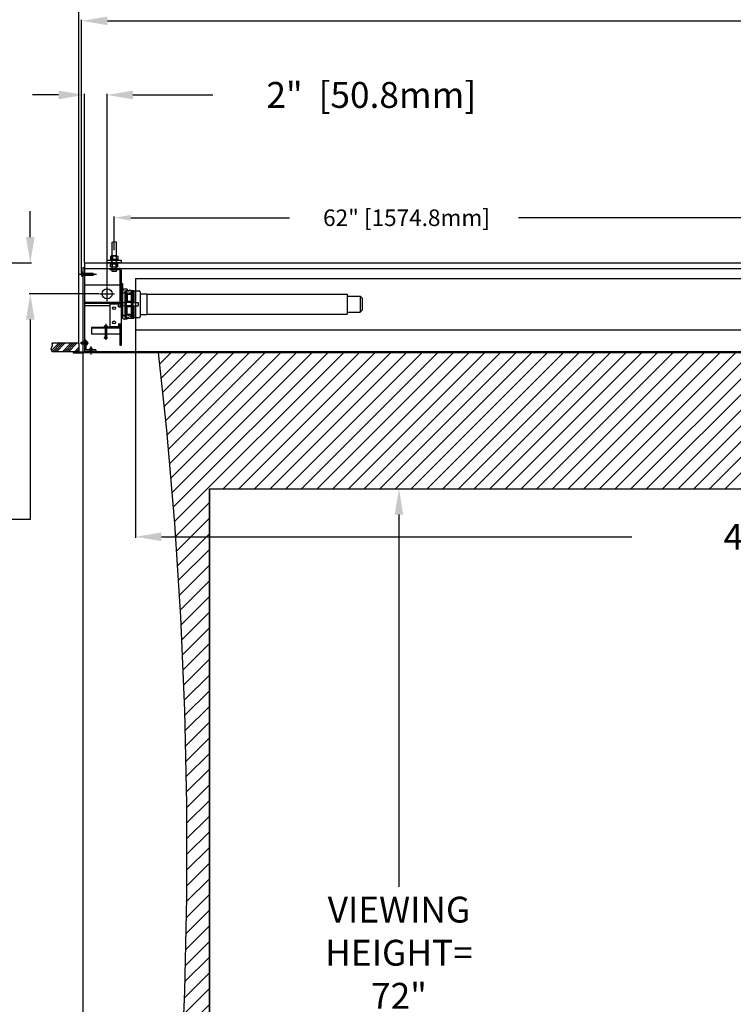
# Model space of a CAD drawing. Units: inches. Extents: x -144 to 142, y -114 to 114.
# Drawn here: x -93 to -30, y -19 to 68 of the extents above; entities that cross this region are included whole.
import ezdxf

# ---------------------------------------------------------------- set-up
doc = ezdxf.new("R2010")
doc.units = ezdxf.units.IN
doc.header["$MEASUREMENT"] = 0
doc.styles.get("Standard").update_dxf_attribs({"font": 'ROMANS.SHX'})
doc.dimstyles.new('AM_ANSI$0', dxfattribs={"dimtxt": 0.09375, "dimasz": 0.09375, "dimexe": 0.1, "dimexo": 0.05, "dimgap": 0.06, "dimtad": 0, "dimtih": 1, "dimtoh": 1, "dimdec": 5, "dimzin": 7, "dimdsep": 46, "dimlunit": 5, "dimtxsty": 'Standard', "dimcen": 0, "dimclrd": 140, "dimclre": 140, "dimclrt": 7, "dimadec": 0, "dimazin": 2, "dimtp": 0.1, "dimtm": 0.1, "dimtfac": 0.71, "dimtdec": 5, "dimtofl": 0, "dimtmove": 0, "dimatfit": 3, "dimfxl": 0, "dimtolj": 1, "dimtzin": 7, "dimlwd": -1, "dimlwe": -1, "dimarcsym": 0})

# ---------------------------------------------------------------- blocks, each defined once
blk = doc.blocks.new('*D3')
at = {"color": 7}
for p, q in [((-75.862, 26.257), (-59.118, 26.257)), ((-59.218, 23.98), (-59.218, -8.795)), ((-59.218, -43.466), (-59.218, -24.201)), ((-75.862, -45.743), (-59.118, -45.743))]:
    blk.add_line(p, q, dxfattribs=at)
for points in [[(-59.597, 23.98), (-58.839, 23.98), (-59.218, 26.257)], [(-59.597, -43.466), (-58.839, -43.466), (-59.218, -45.743)]]:
    blk.add_solid(points, dxfattribs=at)
at = {"layer": 'Defpoints', "color": 0}
for p in [(-75.912, 26.257), (-75.912, -45.743), (-59.218, -45.743)]:
    blk.add_point(p, dxfattribs=at)
at = {"color": 7, "insert": (-59.218, -16.498), "char_height": 2.27661, "attachment_point": 5}
blk.add_mtext('\\A1;VIEWING \\PHEIGHT= \\P72"\\P [1828.8mm]', dxfattribs=at)
blk = doc.blocks.new('*D20')
at = {"color": 7}
for p, q in [((-87.162, 45.181), (-87.162, 67.564)), ((-84.886, 67.464), (-23.738, 67.464)), ((102.311, 67.464), (13.543, 67.464)), ((104.588, 45.181), (104.588, 67.564))]:
    blk.add_line(p, q, dxfattribs=at)
for points in [[(-84.886, 67.844), (-84.886, 67.085), (-87.162, 67.464)], [(102.311, 67.844), (102.311, 67.085), (104.588, 67.464)]]:
    blk.add_solid(points, dxfattribs=at)
at = {"layer": 'Defpoints', "color": 0}
for p in [(104.588, 67.464), (-87.162, 45.131), (104.588, 45.131)]:
    blk.add_point(p, dxfattribs=at)
at = {"color": 7, "insert": (-5.097, 67.464), "char_height": 2.27664, "attachment_point": 5}
blk.add_mtext('\\A1; 191{\\H0.710000x;\\S3/4;}"  [4870.5mm]', dxfattribs=at)
blk = doc.blocks.new('*D23')
at = {"color": 7}
for p, q in [((-89.189, 60.941), (-91.466, 60.941)), ((-86.912, 46.192), (-86.912, 61.041)), ((-84.912, 44.122), (-84.912, 61.041)), ((-82.636, 60.941), (-75.614, 60.941))]:
    blk.add_line(p, q, dxfattribs=at)
for points in [[(-89.189, 61.32), (-89.189, 60.561), (-86.912, 60.941)], [(-82.636, 61.32), (-82.636, 60.561), (-84.912, 60.941)]]:
    blk.add_solid(points, dxfattribs=at)
at = {"layer": 'Defpoints', "color": 0}
for p in [(-86.912, 60.941), (-86.912, 46.142), (-84.912, 44.072)]:
    blk.add_point(p, dxfattribs=at)
at = {"color": 7, "insert": (-62.003, 60.941), "char_height": 2.27664, "attachment_point": 5}
blk.add_mtext('\\A1; 2"  [50.8mm]', dxfattribs=at)
blk = doc.blocks.new('*D24')
at = {"color": 7}
for p, q in [((-91.673, 48.419), (-91.673, 50.695)), ((-103.483, 46.142), (-91.573, 46.142)), ((-85.602, 43.432), (-91.773, 43.432)), ((-91.673, 41.155), (-91.673, 23.565)), ((-91.673, 23.565), (-93.95, 23.565))]:
    blk.add_line(p, q, dxfattribs=at)
for points in [[(-92.053, 48.419), (-91.294, 48.419), (-91.673, 46.142)], [(-92.053, 41.155), (-91.294, 41.155), (-91.673, 43.432)]]:
    blk.add_solid(points, dxfattribs=at)
at = {"layer": 'Defpoints', "color": 0}
for p in [(-103.533, 46.142), (-91.673, 43.432), (-85.552, 43.432)]:
    blk.add_point(p, dxfattribs=at)
at = {"color": 7, "insert": (-96.275, 23.565), "char_height": 2.27664, "attachment_point": 5, "rotation": 90}
blk.add_mtext('\\A1; 2{\\H0.710000x;\\S23/32;}" [68.8mm]', dxfattribs=at)
blk = doc.blocks.new('*D25')
at = {"color": 7}
for p, q in [((-82.412, 40.212), (-82.412, 21.929)), ((99.838, 40.212), (99.838, 21.929)), ((-80.136, 22.029), (-38.716, 22.029)), ((97.561, 22.029), (24.042, 22.029))]:
    blk.add_line(p, q, dxfattribs=at)
for points in [[(-80.136, 22.409), (-80.136, 21.65), (-82.412, 22.029)], [(97.561, 22.409), (97.561, 21.65), (99.838, 22.029)]]:
    blk.add_solid(points, dxfattribs=at)
at = {"layer": 'Defpoints', "color": 0}
for p in [(-82.412, 40.262), (99.838, 40.262), (99.838, 22.029)]:
    blk.add_point(p, dxfattribs=at)
at = {"color": 7, "insert": (-7.337, 22.029), "char_height": 2.27664, "attachment_point": 5}
blk.add_mtext('\\A1; 4.5R LENGTH= 182{\\H0.710000x;\\S1/4;}" [4629.2mm]', dxfattribs=at)
blk = doc.blocks.new('*D26')
at = {"color": 7}
for p, q in [((-87.037, 38.282), (-87.037, -20.299)), ((-75.912, 26.207), (-75.912, -20.299)), ((-87.037, -20.199), (-92.512, -20.199)), ((-78.189, -20.199), (-84.761, -20.199))]:
    blk.add_line(p, q, dxfattribs=at)
for points in [[(-84.761, -19.82), (-84.761, -20.579), (-87.037, -20.199)], [(-78.189, -19.82), (-78.189, -20.579), (-75.912, -20.199)]]:
    blk.add_solid(points, dxfattribs=at)
at = {"layer": 'Defpoints', "color": 0}
for p in [(-87.037, 38.332), (-75.912, 26.257), (-87.037, -20.199)]:
    blk.add_point(p, dxfattribs=at)
at = {"color": 7, "insert": (-103.088, -20.199), "char_height": 2.27664, "attachment_point": 5}
blk.add_mtext('\\A1; 11{\\H0.710000x;\\S1/8;}" \\P [282.6mm]', dxfattribs=at)
blk = doc.blocks.new('A$C578778A9')
for p, q in [((-0.188, -0.75), (-0.188, 1.826)), ((0.188, -0.75), (0.188, 1.826)), ((-0.323, 0.59), (-0.323, 0.34)), ((-0.32, 0.31), (0.32, 0.31)), ((-0.32, 0.31), (-0.32, 0.25)), ((-0.242, 0.62), (0.242, 0.62)), ((-0.22, 0), (-0.22, 0.25)), ((-0.162, 0.593), (-0.162, 0.337)), ((0.162, 0.593), (0.162, 0.337)), ((0.22, 0), (0.22, 0.25)), ((0.32, 0.31), (0.32, 0.25)), ((0.323, 0.59), (0.323, 0.34)), ((-0.323, -0.34), (-0.323, -0.09)), ((-0.32, -0.06), (-0.32, 0)), ((-0.32, -0.06), (0.32, -0.06)), ((-0.242, -0.37), (0.242, -0.37)), ((-0.188, -0.75), (0.188, -0.75)), ((-0.162, -0.343), (-0.162, -0.087)), ((0.162, -0.343), (0.162, -0.087)), ((0.32, -0.06), (0.32, 0)), ((0.323, -0.34), (0.323, -0.09))]:
    blk.add_line(p, q)
blk.add_lwpolyline([(-0.188, 1.826), (-0.074, 1.85), (0.074, 1.791), (0.188, 1.826)])
blk.add_lwpolyline([(-0.625, 0), (0.625, 0), (0.625, 0.25), (-0.625, 0.25)], close=True)
for centre, radius, start, end in [((-0.242, 0.495), 0.125, 49.71183, 130.28817), ((-0.242, 0.435), 0.125, 229.71183, 310.28817), ((0, 0.12), 0.5, 71.13641, 108.86359), ((0, 0.81), 0.5, 251.13641, 288.86359), ((0.242, 0.495), 0.125, 49.71183, 130.28817), ((0.242, 0.435), 0.125, 229.71183, 310.28817), ((-0.242, -0.185), 0.125, 49.71183, 130.28817), ((-0.242, -0.245), 0.125, 229.71183, 310.28817), ((0, -0.56), 0.5, 71.13641, 108.86359), ((0, 0.13), 0.5, 251.13641, 288.86359), ((0.242, -0.185), 0.125, 49.71183, 130.28817), ((0.242, -0.245), 0.125, 229.71183, 310.28817)]:
    blk.add_arc(centre, radius, start, end)
blk = doc.blocks.new('*D10')
at = {"color": 7}
for p, q in [((-111.158, 48.77), (-111.158, 84.062)), ((-109.701, 83.962), (-105.365, 83.962)), ((-103.908, 48.77), (-103.908, 84.062)), ((-103.908, 83.962), (-97.106, 83.962))]:
    blk.add_line(p, q, dxfattribs=at)
for points in [[(-109.701, 84.205), (-109.701, 83.719), (-111.158, 83.962)], [(-105.365, 84.205), (-105.365, 83.719), (-103.908, 83.962)]]:
    blk.add_solid(points, dxfattribs=at)
at = {"layer": 'Defpoints', "color": 0}
for p in [(-103.908, 83.962), (-111.158, 48.27), (-103.908, 48.27)]:
    blk.add_point(p, dxfattribs=at)
at = {"color": 7, "insert": (-85.563, 83.962), "char_height": 1.45705, "attachment_point": 5}
blk.add_mtext('\\A1;SUSPENDED MOUNT=\\P 7{\\H0.710000x;\\S1/4;}" [184.2mm]', dxfattribs=at)
blk = doc.blocks.new('*D12')
at = {"color": 7}
for p, q in [((-84.287, 47.262), (-84.287, 50.225)), ((-82.83, 50.125), (-68.865, 50.125)), ((-23.744, 50.125), (-48.693, 50.125)), ((-22.287, 47.262), (-22.287, 50.225))]:
    blk.add_line(p, q, dxfattribs=at)
for points in [[(-82.83, 50.368), (-82.83, 49.882), (-84.287, 50.125)], [(-23.744, 50.368), (-23.744, 49.882), (-22.287, 50.125)]]:
    blk.add_solid(points, dxfattribs=at)
at = {"layer": 'Defpoints', "color": 0}
for p in [(-22.287, 50.125), (-84.287, 46.762), (-22.287, 46.762)]:
    blk.add_point(p, dxfattribs=at)
at = {"color": 7, "insert": (-58.779, 50.125), "char_height": 1.45705, "attachment_point": 5}
blk.add_mtext('\\A1; 62" [1574.8mm]', dxfattribs=at)
blk = doc.blocks.new('*D19')
at = {"color": 7}
for p, q in [((-87.412, 39.132), (-87.412, 74.052)), ((-85.136, 73.952), (-43.765, 73.952)), ((102.561, 73.952), (51.191, 73.952)), ((104.838, 39.132), (104.838, 74.052))]:
    blk.add_line(p, q, dxfattribs=at)
for points in [[(-85.136, 74.332), (-85.136, 73.573), (-87.412, 73.952)], [(102.561, 74.332), (102.561, 73.573), (104.838, 73.952)]]:
    blk.add_solid(points, dxfattribs=at)
at = {"layer": 'Defpoints', "color": 0}
for p in [(104.838, 73.952), (-87.412, 39.082), (104.838, 39.082)]:
    blk.add_point(p, dxfattribs=at)
at = {"color": 7, "insert": (3.713, 73.952), "char_height": 2.27664, "attachment_point": 5}
blk.add_mtext('\\A1;RECOMMENDED CEILING CUTOUT= 192{\\H0.710000x;\\S1/4;}"  [4883.2mm]', dxfattribs=at)

msp = doc.modelspace()

# ---------------------------------------------------------------- hatches: boundary and pattern name
h = msp.add_hatch()
h.set_pattern_fill('ANSI34', color=256, style=0)
h.set_pattern_definition([(45, (-94.0288, 41.6371), (-0.53033, 0.53033), []), (45, (-93.85204, 41.6371), (-0.53033, 0.53033), []), (45, (-93.6753, 41.6371), (-0.53033, 0.53033), []), (45, (-93.4985, 41.6371), (-0.53033, 0.53033), [])])
h.paths.add_polyline_path([(-87.41224, 38.332091), (-87.41224, 39.082091), (-89.738353, 39.082091), (-89.706004, 38.86485), (-89.843488, 38.581895), (-89.738353, 38.332091)])
h = msp.add_hatch()
h.set_pattern_fill('ANSI31', color=256, scale=7.8125, style=0)
h.set_pattern_definition([(45, (-357.182, -36.6307), (-0.690534, 0.690534), [])])
edge = h.paths.add_edge_path()
edge.add_line((97.83776, 38.257097), (-80.41224, 38.257097))
edge.add_arc((-464.27506, -5.624153), 386.36282, -6.52145389, 6.52145389, ccw=False)
edge.add_line((-80.41224, -49.505403), (97.83776, -49.505403))
edge.add_arc((481.70058, -5.624153), 386.36282, 173.47854611, 186.52145389, ccw=False)
h.paths.add_polyline_path([(93.33776, -45.742903), (-75.91224, -45.742903), (-75.91224, 26.257097), (93.33776, 26.257097)], flags=16)

# ---------------------------------------------------------------- linework, layer by layer
for p, q in [((-86.91224, 46.142091), (104.33776, 46.142091)), ((-86.91224, 46.142091), (-86.91224, 38.357097)), ((-85.849023, 45.131086), (-87.333953, 45.131086)), ((-87.16224, 45.231086), (-87.16224, 45.031086)), ((-87.03724, 45.291086), (-87.10224, 45.291086)), ((-87.03724, 45.757091), (-86.91224, 45.757091)), ((-87.03724, 45.757091), (-87.03724, 38.332091)), ((-86.17815, 45.213086), (-87.03724, 45.213086)), ((-86.91224, 45.757091), (-86.91224, 38.322091)), ((-86.91224, 45.662091), (104.33776, 45.662091)), ((-86.03724, 45.131086), (-86.17815, 45.213086)), ((-86.03724, 45.131086), (-86.17815, 45.049086)), ((-84.67224, 45.662091), (-83.83724, 45.662091)), ((-84.67224, 45.557091), (-84.67224, 45.662091)), ((-84.67224, 45.557091), (-83.83724, 45.557091)), ((-83.77724, 45.497091), (-83.77724, 42.287091)), ((-83.67224, 45.497091), (-83.67224, 38.912091)), ((-87.03724, 44.971086), (-87.10224, 44.971086)), ((-86.17815, 45.049086), (-87.03724, 45.049086)), ((-86.91224, 44.223243), (-83.77724, 44.223243)), ((-83.67224, 44.343022), (-83.54724, 44.343022)), ((-83.54724, 44.343022), (-83.54724, 41.28116)), ((-82.41224, 44.762091), (-82.41224, 40.262091)), ((-82.41224, 44.762091), (99.83776, 44.762091)), ((-85.55224, 43.432091), (-84.27224, 43.432091)), ((-84.91224, 42.792091), (-84.91224, 44.072091)), ((-83.54724, 43.681091), (-83.54724, 41.343091)), ((-83.15724, 43.831091), (-83.39724, 43.831091)), ((-83.15724, 43.521878), (-83.39724, 43.521878)), ((-83.34724, 43.682091), (-83.24724, 43.732091)), ((-83.34724, 43.682091), (-83.34724, 41.342091)), ((-83.24724, 43.732091), (-83.24724, 41.292091)), ((-83.24724, 43.732091), (-82.68724, 43.732091)), ((-83.15724, 43.831091), (-83.15724, 43.67634)), ((-83.15724, 43.67634), (-83.00724, 43.67634)), ((-83.15724, 43.521878), (-83.15724, 42.667091)), ((-83.15724, 43.430184), (-83.00724, 43.430184)), ((-83.15724, 43.392888), (-82.80724, 43.392888)), ((-83.00724, 43.751878), (-82.80724, 43.751878)), ((-83.00724, 43.751878), (-83.00724, 43.67634)), ((-83.00724, 43.521878), (-82.80724, 43.521878)), ((-83.00724, 43.521878), (-83.00724, 43.430184)), ((-82.80724, 43.751878), (-82.80724, 43.392888)), ((-82.80724, 43.732091), (-82.80724, 41.292091)), ((-82.68724, 43.732091), (-82.68724, 41.292091)), ((-82.63524, 43.732091), (-82.63524, 41.292091)), ((-82.63524, 43.732091), (-82.55224, 43.732091)), ((-82.55224, 43.732091), (-82.55224, 42.657091)), ((-82.55224, 43.692091), (-82.09524, 43.692091)), ((-82.01524, 43.612091), (-82.01524, 41.412091)), ((-82.01524, 43.422091), (-81.41524, 43.422091)), ((-81.41524, 43.422091), (-81.41524, 41.602091)), ((-81.41524, 43.392091), (-63.76524, 43.392091)), ((-63.76524, 43.392091), (-63.76524, 41.632091)), ((-86.91224, 42.697091), (-83.77724, 42.697091)), ((-86.91224, 42.597091), (-83.77724, 42.597091)), ((-84.67224, 42.537091), (-84.67224, 40.537091)), ((-84.67224, 42.537091), (-83.92224, 42.537091)), ((-83.92224, 42.287091), (-83.92224, 42.537091)), ((-82.80724, 42.667091), (-83.39224, 42.667091)), ((-82.80724, 42.742091), (-83.15724, 42.742091)), ((-83.00724, 42.667091), (-83.00724, 42.742091)), ((-82.80724, 42.742091), (-82.80724, 42.282091)), ((-82.63524, 42.657091), (-82.18124, 42.657091)), ((-82.18124, 42.657091), (-82.18124, 42.367091)), ((-63.76524, 43.216091), (-62.63924, 43.216091)), ((-62.46524, 43.042091), (-62.63924, 43.216091)), ((-62.63924, 43.216091), (-62.63924, 41.808091)), ((-62.46524, 43.042091), (-62.46524, 41.982091)), ((-86.91224, 42.397091), (-84.67224, 42.397091)), ((-83.92224, 42.287091), (-83.67224, 42.287091)), ((-83.67224, 41.928208), (-83.54724, 41.928208)), ((-82.80724, 42.357091), (-83.39224, 42.357091)), ((-83.15724, 41.502304), (-83.15724, 42.357091)), ((-82.80724, 42.282091), (-83.15724, 42.282091)), ((-83.15724, 41.631295), (-82.80724, 41.631295)), ((-83.00724, 42.282091), (-83.00724, 42.357091)), ((-82.80724, 41.272304), (-82.80724, 41.631295)), ((-82.63524, 42.367091), (-82.18124, 42.367091)), ((-82.55224, 42.367091), (-82.55224, 41.292091)), ((-81.41524, 41.632091), (-63.76524, 41.632091)), ((-63.76524, 41.808091), (-62.63924, 41.808091)), ((-62.46524, 41.982091), (-62.63924, 41.808091)), ((-85.02724, 40.798048), (-85.02724, 39.361801)), ((-83.92224, 40.787091), (-83.92224, 40.537091)), ((-83.92224, 40.787091), (-83.67224, 40.787091)), ((-83.77724, 40.787091), (-83.77724, 38.912091)), ((-83.67224, 41.28116), (-83.54724, 41.28116)), ((-83.15724, 41.502304), (-83.39724, 41.502304)), ((-83.15724, 41.193091), (-83.39724, 41.193091)), ((-83.34724, 41.342091), (-83.24724, 41.292091)), ((-83.24724, 41.292091), (-82.68724, 41.292091)), ((-83.15724, 41.593998), (-83.00724, 41.593998)), ((-83.15724, 41.347842), (-83.00724, 41.347842)), ((-83.15724, 41.193091), (-83.15724, 41.347842)), ((-83.00724, 41.502304), (-83.00724, 41.593998)), ((-83.00724, 41.502304), (-82.80724, 41.502304)), ((-83.00724, 41.272304), (-83.00724, 41.347842)), ((-83.00724, 41.272304), (-82.80724, 41.272304)), ((-82.63524, 41.292091), (-82.55224, 41.292091)), ((-82.55224, 41.332091), (-82.09524, 41.332091)), ((-82.01524, 41.602091), (-81.41524, 41.602091)), ((-86.27724, 40.467091), (-86.27724, 39.907091)), ((-83.77724, 40.467091), (-86.27724, 40.467091)), ((-83.77724, 40.407091), (-86.27724, 40.407091)), ((-86.27724, 39.907091), (-83.77724, 39.907091)), ((-85.166959, 40.5747), (-85.166959, 40.480483)), ((-85.132029, 40.588091), (-84.922451, 40.588091)), ((-85.097099, 40.57607), (-85.097099, 40.479112)), ((-85.09524, 40.592091), (-85.09524, 39.592091)), ((-84.95924, 40.592091), (-85.09524, 40.592091)), ((-84.95924, 40.592091), (-84.95924, 39.592091)), ((-84.957381, 40.57607), (-84.957381, 40.479112)), ((-84.887521, 40.5747), (-84.887521, 40.480483)), ((-84.67224, 40.537091), (-83.92224, 40.537091)), ((-83.77724, 40.467091), (-83.77724, 39.907091)), ((-82.41224, 40.262091), (99.83776, 40.262091)), ((-87.41224, 39.082091), (-89.738353, 39.082091)), ((-87.41224, 39.082091), (-87.41224, 38.332091)), ((-86.53724, 39.077091), (-87.293307, 39.077091)), ((-87.16224, 39.159091), (-87.16224, 38.995091)), ((-86.78724, 39.159091), (-87.16224, 39.159091)), ((-86.91224, 39.357091), (-86.91224, 38.357091)), ((-86.78724, 39.357091), (-86.91224, 39.357091)), ((-86.78724, 39.357091), (-86.78724, 38.482091)), ((-86.71724, 39.237091), (-86.78724, 39.237091)), ((-86.66724, 39.187091), (-86.66724, 38.967091)), ((-85.16224, 39.592091), (-85.16224, 39.552091)), ((-84.89224, 39.592091), (-85.16224, 39.592091)), ((-84.95224, 39.492091), (-85.10224, 39.492091)), ((-84.89224, 39.592091), (-84.89224, 39.552091)), ((-87.41224, 38.332091), (-89.738353, 38.332091)), ((-87.91224, 38.332091), (-87.91224, 38.232091)), ((-87.91224, 38.332091), (-87.03724, 38.332091)), ((-87.91224, 38.232091), (-87.00224, 38.232091)), ((-86.78724, 38.995091), (-87.16224, 38.995091)), ((-85.91224, 38.357091), (-86.91224, 38.357091)), ((-86.88224, 38.357097), (104.30776, 38.357097)), ((-86.88224, 38.357097), (-86.88224, 38.257097)), ((-86.88224, 38.257097), (104.30776, 38.257097)), ((-86.71724, 38.917091), (-86.78724, 38.917091)), ((-85.91224, 38.482091), (-86.78724, 38.482091)), ((-86.43424, 38.357091), (-86.521169, 38.257091)), ((-86.43424, 38.632091), (-86.43424, 38.357091)), ((-86.27024, 38.632091), (-86.43424, 38.632091)), ((-86.35224, 38.790842), (-86.35224, 38.093611)), ((-86.27024, 38.632091), (-86.27024, 38.357091)), ((-86.27024, 38.357091), (-86.183311, 38.257091)), ((-85.91224, 38.482091), (-85.91224, 38.357091)), ((103.33776, 38.257097), (-85.91224, 38.257097)), ((103.33776, 38.257097), (-85.91224, 38.257097)), ((103.33776, 38.257097), (-85.91224, 38.257097)), ((-83.77724, 38.912091), (-83.67224, 38.912091)), ((98.83776, 38.257097), (-81.41224, 38.257097))]:
    msp.add_line(p, q)
msp.add_lwpolyline([(-89.738353, 38.332091), (-89.843488, 38.581895), (-89.706004, 38.86485), (-89.738353, 39.082091)])
msp.add_lwpolyline([(97.83776, 38.257097), (-80.41224, 38.257097, -0.056971941), (-80.41224, -49.505403), (97.83776, -49.505403, -0.056971941)], format="xyb", close=True)
msp.add_lwpolyline([(93.33776, -45.742903), (-75.91224, -45.742903), (-75.91224, 26.257097), (93.33776, 26.257097)], close=True)
for centre, radius in [((-84.91224, 43.432091), 0.44), ((-84.30224, 42.162091), 0.125), ((-84.30224, 40.912091), 0.125)]:
    msp.add_circle(centre, radius)
for centre, radius, start, end in [((-87.10224, 45.231086), 0.06, 90, 180), ((-83.83724, 45.497091), 0.165, 0, 90), ((-83.83724, 45.497091), 0.06, 0, 90), ((-87.10224, 45.031086), 0.06, 180, 270), ((-83.39724, 43.681091), 0.15, 90, 180), ((-83.39724, 43.371878), 0.15, 90, 180), ((-82.09524, 43.612091), 0.08, 0, 90), ((-83.39224, 42.512091), 0.155, 90, 270), ((-83.39724, 41.652304), 0.15, 180, 270), ((-83.39724, 41.343091), 0.15, 180, 270), ((-82.09524, 41.412091), 0.08, 270, 0), ((-85.132029, 40.535841), 0.05225, 48.04776565, 131.95223435), ((-85.132029, 40.519341), 0.05225, 228.04776565, 311.95223435), ((-85.02724, 40.379091), 0.209, 70.47273327, 109.52726673), ((-85.02724, 40.676091), 0.209, 250.47273327, 289.52726673), ((-84.922451, 40.535841), 0.05225, 48.04776565, 131.95223435), ((-84.922451, 40.519341), 0.05225, 228.04776565, 311.95223435), ((-86.71724, 39.187091), 0.05, 0, 90), ((-85.10224, 39.552091), 0.06, 180, 270), ((-84.95224, 39.552091), 0.06, 270, 360), ((-87.00224, 38.322091), 0.09, 270, 0), ((-86.71724, 38.967091), 0.05, 270, 0)]:
    msp.add_arc(centre, radius, start, end)

# ---------------------------------------------------------------- block references
at = {"xscale": -1}
msp.add_blockref('A$C578778A9', (-84.28724, 46.142091), dxfattribs=at)

# ---------------------------------------------------------------- dimensions: what is measured, and where the dimension line sits
for base, p1, p2, text, override, picture, middle in [((-103.908292, 83.961871), (-111.158292, 48.26982), (-103.908292, 48.26982), 'SUSPENDED MOUNT=\\P<>[]', {"dimtxt": 1.45705, "dimasz": 1.457, "dimexo": 0.5, "dimpost": ' <>"', "dimclrd": 7, "dimclre": 7}, '*D10', (-85.562842, 83.961871)), ((104.83776, 73.952331), (-87.41224, 39.082091), (104.83776, 39.082091), 'RECOMMENDED CEILING CUTOUT=<>[]', {"dimtxt": 2.27664, "dimasz": 2.27664, "dimpost": ' <>" ', "dimclrd": 7, "dimclre": 7}, '*D19', (3.71276, 73.952331)), ((-22.28724, 50.125105), (-84.28724, 46.762091), (-22.28724, 46.762091), '<>[]', {"dimtxt": 1.45705, "dimasz": 1.457, "dimexo": 0.5, "dimpost": ' <>"', "dimclrd": 7, "dimclre": 7}, '*D12', (-58.778721, 50.125105)), ((99.83776, 22.029395), (-82.41224, 40.262091), (99.83776, 40.262091), '<>[]', {"dimtxt": 2.27664, "dimasz": 2.27664, "dimpost": ' 4.5R LENGTH= <>"', "dimclrd": 7, "dimclre": 7}, '*D25', (-7.33724, 22.029395)), ((-87.03724, -20.199121), (-75.91224, 26.257097), (-87.03724, 38.332091), '<>\\P[]', {"dimtxt": 2.27664, "dimasz": 2.27664, "dimpost": ' <>" ', "dimclrd": 7, "dimclre": 7}, '*D26', (-103.087724, -20.199121))]:
    dim = msp.add_linear_dim(base=base, p1=p1, p2=p2, text=text, dimstyle='AM_ANSI$0', override=override)
    dim.commit()
    dim.dimension.update_dxf_attribs({"geometry": picture, "text_midpoint": middle, "dimtype": 160})
for base, p1, p2, picture, middle in [((104.58776, 67.464416), (-87.16224, 45.131086), (104.58776, 45.131086), '*D20', (-5.097473, 67.464416)), ((-86.91224, 60.9407), (-84.91224, 44.072091), (-86.91224, 46.142091), '*D23', (-62.002556, 60.9407))]:
    dim = msp.add_linear_dim(base=base, p1=p1, p2=p2, dimstyle='AM_ANSI$0', override={"dimtxt": 2.27664, "dimasz": 2.27664, "dimpost": ' <>" ', "dimclrd": 7, "dimclre": 7})
    dim.commit()
    dim.dimension.update_dxf_attribs({"geometry": picture, "text_midpoint": middle, "dimtype": 160})
dim = msp.add_linear_dim(base=(-91.673315, 43.432091), p1=(-103.533292, 46.142091), p2=(-85.55224, 43.432091), angle=90, text='<>[]', dimstyle='AM_ANSI$0', override={"dimtxt": 2.27664, "dimasz": 2.27664, "dimpost": ' <>"', "dimclrd": 7, "dimclre": 7})
dim.commit()
dim.dimension.update_dxf_attribs({"geometry": '*D24', "text_midpoint": (-96.275212, 23.565349), "dimtype": 160, "text_rotation": 90})
dim = msp.add_linear_dim(base=(-59.217938, -45.742903), p1=(-75.91224, 26.257097), p2=(-75.91224, -45.742903), angle=90, text='<>\\P[]', dimstyle='AM_ANSI$0', override={"dimtxt": 2.276611, "dimasz": 2.276611, "dimpost": 'VIEWING \\PHEIGHT= \\P<>"', "dimclrd": 7, "dimclre": 7})
dim.commit()
dim.dimension.update_dxf_attribs({"geometry": '*D3', "text_midpoint": (-59.217938, -16.497855), "dimtype": 160})

doc.saveas('drawing.dxf')
